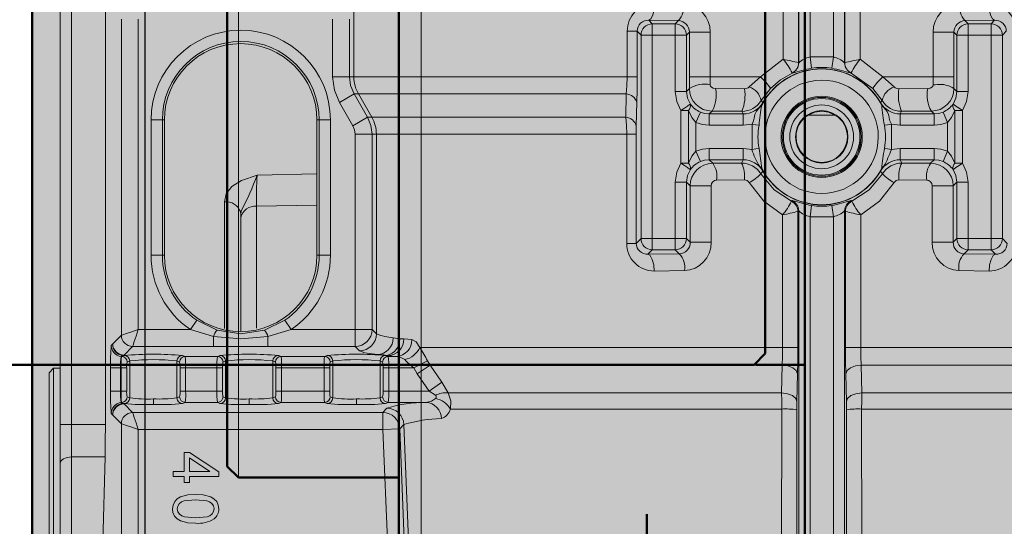
# Model space of a CAD drawing. Units: millimetres. Extents: x 68375 to 97461, y 20535 to 43826.
# Drawn here: x 89894 to 89982, y 40310 to 40355 of the extents above; entities that cross this region are included whole.
import ezdxf

# ---------------------------------------------------------------- set-up
doc = ezdxf.new("R2010")
doc.units = ezdxf.units.MM
doc.header["$LTSCALE"] = 50
doc.linetypes.add('DASHED', pattern=[0.75, 0.5, -0.25])
doc.layers.get('0').update_dxf_attribs({"color": 1})
doc.layers.get('Defpoints').update_dxf_attribs({"color": 4})
doc.layers.add('0_Konstrukce', color=3, linetype='Continuous')
for name, color, linetype, lineweight in [('0_Koty', 153, 'Continuous', 5), ('0_Obrys', 7, 'Continuous', 50), ('0_Srafa', 8, 'Continuous', 5), ('0_Tenka', 9, 'Continuous', 5)]:
    doc.layers.add(name, color=color, linetype=linetype, lineweight=lineweight)
doc.styles.get("Standard").update_dxf_attribs({"font": 'tahoma.ttf'})
doc.dimstyles.new('PU_25', dxfattribs={"dimscale": 25, "dimtxt": 2.5, "dimasz": 2.5, "dimexe": 1.25, "dimexo": 3, "dimtad": 1, "dimtxsty": 'Standard', "dimcen": 2.5, "dimclrd": 256, "dimclre": 256, "dimclrt": 256, "dimadec": 0, "dimazin": 0, "dimtfac": 1, "dimtmove": 0, "dimatfit": 3, "dimfxl": 1, "dimtfill": 1, "dimlwd": -1, "dimlwe": -1, "dimarcsym": 0})

# ---------------------------------------------------------------- blocks, each defined once
blk = doc.blocks.new('*U60')
at = {"layer": '0_Srafa'}
h = blk.add_hatch(color=252, dxfattribs=at)
h.dxf.hatch_style = 1
h.paths.add_polyline_path([(70, 570), (65, 575), (-65, 575), (-70, 570), (-70, 140), (-65, 135), (65, 135), (70, 140)])
h.paths.add_polyline_path([(60, 175), (60, 145), (-60, 145), (-60, 175)], flags=16)
h.paths.add_polyline_path([(38, 204), (38, 266, -0.928571), (52, 266), (52, 204, -0.928571)], flags=16)
h.paths.add_polyline_path([(-52, 204), (-52, 266, -0.928571), (-38, 266), (-38, 204, -0.928571)], flags=16)
h.paths.add_polyline_path([(38, 444), (38, 506, -0.928571), (52, 506), (52, 444, -0.928571)], flags=16)
h.paths.add_polyline_path([(-52, 444), (-52, 506, -0.928571), (-38, 506), (-38, 444, -0.928571)], flags=16)
h.paths.add_polyline_path([(-60, 535), (-60, 565), (60, 565), (60, 535)], flags=16)
h = blk.add_hatch(color=252, dxfattribs=at)
h.dxf.hatch_style = 1
h.paths.add_polyline_path([(-70, 570), (-70, 140), (-65, 135), (65, 135), (70, 140), (70, 570), (65, 575), (-65, 575)], flags=17)
h.paths.add_polyline_path([(70, 140), (65, 135), (70, 135)])
h = blk.add_hatch(color=252, dxfattribs=at)
h.dxf.hatch_style = 1
h.paths.add_polyline_path([(-70, 570), (-70, 140), (-65, 135), (65, 135), (70, 140), (70, 570), (65, 575), (-65, 575)])
h = blk.add_hatch(color=252, dxfattribs=at)
h.dxf.hatch_style = 1
h.paths.add_polyline_path([(-70, 570), (-70, 140), (-65, 135), (65, 135), (70, 140), (70, 570), (65, 575), (-65, 575)])
h = blk.add_hatch(color=252, dxfattribs=at)
h.dxf.hatch_style = 1
h.paths.add_polyline_path([(-70, 570), (-70, 140), (-65, 135), (65, 135), (70, 140), (70, 570), (65, 575), (-65, 575)])
for points in [[(-65, 575), (65, 575), (70, 570), (70, 140), (65, 135), (-65, 135), (-70, 140), (-70, 570)], [(-70, 575), (70, 575), (70, 135), (-70, 135)]]:
    blk.add_lwpolyline(points, close=True)
blk = doc.blocks.new('*U55')
h = blk.add_hatch(color=252)
h.dxf.hatch_style = 1
h.paths.add_polyline_path([(20, 51.2), (-20, 51.2), (-20, 50.2), (20, 50.2)])
h.paths.add_polyline_path([(-20, 51.2), (-29, 51.2), (-30, 50.2), (-20, 50.2)])
h.paths.add_polyline_path([(29, 51.2), (20, 51.2), (20, 50.2), (30, 50.2)])
h.paths.add_polyline_path([(30, 50.2), (20, 50.2), (20, 36), (30, 36)])
h.paths.add_polyline_path([(20, 50.2), (-20, 50.2), (-20, 36), (20, 36)])
h.paths.add_polyline_path([(-20, 50.2), (-30, 50.2), (-30, 36), (-20, 36)])
h.paths.add_polyline_path([(-20, 36), (-30, 36), (-48, 36, 0.414214), (-50, 34), (-20, 34)])
h.paths.add_polyline_path([(20, 36), (-20, 36), (-20, 34), (20, 34)])
h.paths.add_polyline_path([(48, 36), (20, 36), (20, 34), (50, 34, 0.414214)])
h.paths.add_polyline_path([(20, 34), (-20, 34), (-20, 0), (-16.319, 0), (16.319, 0), (20, 0)])
h.paths.add_polyline_path([(50, 34), (20, 34), (20, 0), (72, 0), (72, 14), (52, 14, -0.414214), (50, 16)])
h.paths.add_polyline_path([(-20, 34), (-50, 34), (-50, 16, -0.414214), (-52, 14), (-72, 14), (-72, 0), (-20, 0)])
edge = h.paths.add_edge_path()
edge.add_arc((-85.5, 10), 2, 90, 180)
edge.add_line((-87.5, 10), (-87.5, 0))
edge.add_line((-87.5, 0), (-72, 0))
edge.add_line((-72, 0), (-72, 12))
edge.add_line((-72, 12), (-85.5, 12))
edge = h.paths.add_edge_path()
edge.add_arc((-81.5, 14), 2, 270, 360)
edge.add_line((-79.5, 14), (-72, 14))
edge.add_line((-72, 14), (-72, 12))
edge.add_line((-72, 12), (-81.5, 12))
edge = h.paths.add_edge_path()
edge.add_arc((81.5, 14), 2, 180, 270)
edge.add_line((81.5, 12), (72, 12))
edge.add_line((72, 12), (72, 14))
edge.add_line((72, 14), (79.5, 14))
edge = h.paths.add_edge_path()
edge.add_line((87.5, 0), (87.5, 10))
edge.add_arc((85.5, 10), 2, 0, 90)
edge.add_line((85.5, 12), (72, 12))
edge.add_line((72, 12), (72, 0))
edge.add_line((72, 0), (87.5, 0))
for p, q in [((-29, 51.2), (-30, 50.2)), ((-29, 51.2), (29, 51.2)), ((-30, 50.2), (-30, 36)), ((-48, 36), (48, 36)), ((-47.083, 14), (-33.242, 14)), ((-69.649, 0), (-16.319, 0)), ((-16.319, 0), (16.319, 0))]:
    blk.add_line(p, q)
at = {"color": 8, "linetype": 'DASHED', "ltscale": 0.25}
blk.add_line((-20, 51.2), (-20, 0), dxfattribs=at)
at = {"color": 8, "lineweight": 5}
for p, q in [((30, 50.2), (-30, 50.2)), ((50, 34), (-50, 34))]:
    blk.add_line(p, q, dxfattribs=at)
blk = doc.blocks.new('*U252')
for p, q in [((-120, -19), (-120, 19)), ((-120, -19), (-119, -20)), ((-119, -20), (0, -20))]:
    blk.add_line(p, q)
blk = doc.blocks.new('*D132')
at = {"layer": '0_Koty', "transparency": 16777216}
for p, q in [((90155.356, 40818.956), (90155.356, 39337.799)), ((89765.357, 40069.154), (89765.357, 39337.799)), ((90080.356, 39375.299), (89840.357, 39375.299))]:
    blk.add_line(p, q, dxfattribs=at)
for points in [[(89840.357, 39387.799), (89840.357, 39362.799), (89765.357, 39375.299)], [(90080.356, 39387.799), (90080.356, 39362.799), (90155.356, 39375.299)]]:
    blk.add_solid(points, dxfattribs=at)
at = {"layer": 'Defpoints', "color": 0, "transparency": 16777216}
for p in [(90155.356, 40908.956), (89765.357, 40159.154), (89765.357, 39375.299)]:
    blk.add_point(p, dxfattribs=at)
at = {"layer": '0_Koty', "transparency": 16777216, "insert": (89960.356, 39472.172), "char_height": 75, "attachment_point": 2, "bg_fill": 3, "box_fill_scale": 1.1, "bg_fill_color": 256, "bg_fill_true_color": 13158600, "bg_fill_transparency": 0}
blk.add_mtext('{\\W0.8;390}', dxfattribs=at)

msp = doc.modelspace()

# ---------------------------------------------------------------- linework, layer by layer
at = {"layer": '0_Konstrukce'}
msp.add_lwpolyline([(89905.357, 43759.154), (89905.357, 34659.154), (89765.357, 34659.154), (89765.357, 43759.154), (89802.857, 43759.154), (89819.107, 43691.982), (89851.607, 43826.326), (89867.857, 43759.154)], close=True, dxfattribs=at)

# ---------------------------------------------------------------- block references
at = {"layer": '0_Obrys', "xscale": -1}
for name, p in [('*U60', (89965.357, 40009.154)), ('*U252', (89840.357, 40344.154))]:
    msp.add_blockref(name, p, dxfattribs=at)
at = {"layer": '0_Obrys', "rotation": 90.00000000000006}
msp.add_blockref('*U55', (89963.859, 40344.154), dxfattribs=at)

# ---------------------------------------------------------------- next in the draw order: dimensions: what is measured, and where the dimension line sits
at = {"layer": '0_Koty'}
dim = msp.add_linear_dim(base=(89765.357, 39375.299), p1=(90155.356, 40908.956), p2=(89765.357, 40159.154), angle=180, text='{\\W0.8;<>}', dimstyle='PU_25', override={"dimscale": 30}, dxfattribs=at)
dim.commit()
dim.dimension.update_dxf_attribs({"geometry": '*D132', "text_midpoint": (89960.356, 39433.11)})

# ---------------------------------------------------------------- next in the draw order: linework, layer by layer
at = {"layer": '0_Konstrukce'}
msp.add_lwpolyline([(89905.357, 39959.154), (90045.357, 39959.154), (90045.357, 41409.154), (89905.357, 41409.154)], close=True, dxfattribs=at)
at = {"layer": '0_Tenka'}
for p, q in [((89897.857, 40318.856), (89897.857, 40387.532)), ((89898.857, 40318.856), (89898.857, 40387.532)), ((89901.857, 40384.354), (89901.857, 40318.856)), ((89963.323, 40384.353), (89963.323, 40350.912)), ((89964.322, 40384.433), (89964.322, 40351.437)), ((89966.391, 40384.433), (89966.391, 40351.437)), ((89967.39, 40384.353), (89967.39, 40350.912)), ((89961.948, 40351.223), (89961.948, 40358.994)), ((89963.314, 40358.994), (89963.314, 40350.918)), ((89967.399, 40350.918), (89967.399, 40358.994)), ((89968.765, 40358.994), (89968.765, 40351.223)), ((89923.882, 40358.231), (89923.882, 40349.658)), ((89903.273, 40326.781), (89903.273, 40354.782)), ((89904.772, 40354.782), (89904.772, 40327.28)), ((89921.999, 40349.658), (89921.999, 40354.782)), ((89923.498, 40354.782), (89923.498, 40349.658)), ((89950.028, 40354.682), (89950.34, 40354.37)), ((89952.653, 40354.65), (89950.028, 40354.682)), ((89952.653, 40354.65), (89952.373, 40354.37)), ((89980.685, 40354.682), (89978.06, 40354.65)), ((89978.06, 40354.65), (89978.34, 40354.37)), ((89980.685, 40354.682), (89980.373, 40354.37)), ((89948.122, 40349.658), (89948.122, 40353.719)), ((89948.992, 40353.719), (89948.122, 40353.719)), ((89948.992, 40353.719), (89949.34, 40353.371)), ((89948.992, 40353.719), (89948.992, 40349.658)), ((89950.34, 40354.37), (89950.34, 40353.371)), ((89950.34, 40354.37), (89952.373, 40354.37)), ((89952.373, 40354.37), (89952.373, 40353.371)), ((89953.629, 40353.627), (89953.373, 40353.371)), ((89953.629, 40349.658), (89953.629, 40353.627)), ((89953.629, 40353.627), (89955.473, 40353.627)), ((89955.473, 40353.627), (89955.473, 40349.658)), ((89975.24, 40349.658), (89975.24, 40353.627)), ((89977.084, 40353.627), (89975.24, 40353.627)), ((89977.084, 40353.627), (89977.34, 40353.371)), ((89977.084, 40353.627), (89977.084, 40349.658)), ((89978.34, 40354.37), (89978.34, 40353.371)), ((89978.34, 40354.37), (89980.373, 40354.37)), ((89980.373, 40354.37), (89980.373, 40353.371)), ((89981.721, 40353.719), (89981.373, 40353.371)), ((89949.34, 40353.371), (89950.34, 40353.371)), ((89949.34, 40335.337), (89949.34, 40353.371)), ((89950.34, 40353.371), (89952.373, 40353.371)), ((89950.34, 40335.337), (89950.34, 40353.371)), ((89952.373, 40353.371), (89952.373, 40348.369)), ((89953.373, 40353.371), (89952.373, 40353.371)), ((89953.373, 40353.371), (89953.373, 40348.369)), ((89977.34, 40348.369), (89977.34, 40353.371)), ((89977.34, 40353.371), (89978.34, 40353.371)), ((89978.34, 40348.369), (89978.34, 40353.371)), ((89978.34, 40353.371), (89980.373, 40353.371)), ((89980.373, 40353.371), (89980.373, 40335.337)), ((89981.373, 40353.371), (89980.373, 40353.371)), ((89981.373, 40353.371), (89981.373, 40335.337)), ((89959.927, 40349.658), (89961.948, 40351.223)), ((89963.314, 40350.918), (89963.315, 40350.917)), ((89963.315, 40350.917), (89963.323, 40350.912)), ((89964.467, 40350.448), (89964.322, 40351.437)), ((89964.322, 40351.437), (89966.391, 40351.437)), ((89966.246, 40350.448), (89966.391, 40351.437)), ((89967.39, 40350.912), (89967.398, 40350.917)), ((89967.398, 40350.917), (89967.399, 40350.918)), ((89968.765, 40351.223), (89970.787, 40349.658)), ((89923.498, 40349.658), (89921.999, 40349.658)), ((89923.498, 40349.658), (89923.882, 40349.658)), ((89923.882, 40349.658), (89948.122, 40349.658)), ((89948.992, 40349.658), (89948.122, 40349.658)), ((89953.633, 40348.629), (89953.629, 40349.658)), ((89955.473, 40349.658), (89953.629, 40349.658)), ((89955.473, 40349.658), (89955.469, 40348.971)), ((89955.473, 40349.658), (89959.927, 40349.658)), ((89958.942, 40348.78), (89959.927, 40349.658)), ((89962.737, 40350.015), (89962.736, 40350.01)), ((89962.743, 40350.005), (89962.736, 40350.01)), ((89967.977, 40350.01), (89967.97, 40350.005)), ((89967.977, 40350.01), (89967.976, 40350.015)), ((89969.898, 40348.636), (89967.977, 40350.01)), ((89970.787, 40349.658), (89971.772, 40348.78)), ((89970.787, 40349.658), (89975.24, 40349.658)), ((89977.084, 40349.658), (89975.24, 40349.658)), ((89975.245, 40348.971), (89975.24, 40349.658)), ((89977.084, 40349.658), (89977.08, 40348.629)), ((89952.373, 40348.369), (89953.373, 40348.369)), ((89953.373, 40348.369), (89953.633, 40348.629)), ((89955.952, 40348.631), (89958.512, 40348.619)), ((89960.815, 40348.636), (89959.997, 40347.577)), ((89970.716, 40347.577), (89969.898, 40348.636)), ((89972.201, 40348.619), (89974.761, 40348.631)), ((89977.08, 40348.629), (89977.34, 40348.369)), ((89977.34, 40348.369), (89978.34, 40348.369)), ((89923.9, 40348.158), (89922.602, 40347.408)), ((89923.799, 40345.336), (89922.602, 40347.408)), ((89923.9, 40348.158), (89924.284, 40348.158)), ((89923.9, 40348.158), (89925.097, 40346.086)), ((89924.284, 40348.158), (89948.023, 40348.158)), ((89925.479, 40346.086), (89924.284, 40348.158)), ((89947.994, 40346.086), (89948.023, 40348.158)), ((89948.968, 40347.413), (89948.921, 40345.341)), ((89959.997, 40347.577), (89960.138, 40347.383)), ((89970.575, 40347.383), (89970.716, 40347.577)), ((89952.882, 40342.011), (89952.882, 40346.698)), ((89952.882, 40346.698), (89953.544, 40346.698)), ((89953.544, 40342.011), (89953.544, 40346.698)), ((89954.205, 40345.632), (89954.599, 40346.55)), ((89955.633, 40346.632), (89955.389, 40346.388)), ((89958.281, 40346.614), (89955.633, 40346.632)), ((89958.281, 40346.614), (89958.41, 40346.388)), ((89960.037, 40347.167), (89959.834, 40346.943)), ((89960.138, 40347.383), (89960.143, 40347.38)), ((89960.149, 40347.377), (89960.143, 40347.38)), ((89970.57, 40347.38), (89970.564, 40347.377)), ((89970.57, 40347.38), (89970.575, 40347.383)), ((89970.878, 40346.944), (89970.676, 40347.167)), ((89972.304, 40346.388), (89972.432, 40346.614)), ((89975.08, 40346.632), (89972.432, 40346.614)), ((89975.324, 40346.388), (89975.08, 40346.632)), ((89976.508, 40345.632), (89976.114, 40346.55)), ((89977.169, 40346.698), (89977.169, 40342.011)), ((89977.831, 40346.698), (89977.169, 40346.698)), ((89977.831, 40346.698), (89977.831, 40342.011)), ((89905.908, 40333.854), (89905.908, 40345.854)), ((89905.908, 40345.854), (89906.906, 40345.854)), ((89906.906, 40345.854), (89906.906, 40333.854)), ((89907.083, 40345.854), (89906.906, 40345.854)), ((89907.083, 40345.854), (89907.083, 40333.854)), ((89920.807, 40345.854), (89920.605, 40345.854)), ((89920.605, 40333.854), (89920.605, 40345.854)), ((89920.807, 40345.854), (89921.806, 40345.854)), ((89920.807, 40333.854), (89920.807, 40345.854)), ((89921.806, 40345.854), (89921.806, 40333.854)), ((89925.097, 40346.086), (89923.799, 40345.336)), ((89925.097, 40346.086), (89925.479, 40346.086)), ((89925.479, 40346.086), (89947.994, 40346.086)), ((89955.389, 40346.388), (89955.389, 40345.388)), ((89955.389, 40346.388), (89958.41, 40346.388)), ((89958.41, 40346.388), (89958.41, 40345.388)), ((89966.557, 40346.287), (89964.157, 40346.287)), ((89972.304, 40345.388), (89972.304, 40346.388)), ((89972.304, 40346.388), (89975.324, 40346.388)), ((89975.324, 40346.388), (89975.324, 40345.388)), ((89954.205, 40345.632), (89954.205, 40343.076)), ((89955.389, 40345.388), (89958.41, 40345.388)), ((89958.41, 40345.388), (89959.179, 40345.489)), ((89959.179, 40343.219), (89959.179, 40345.489)), ((89971.534, 40345.489), (89971.534, 40343.219)), ((89971.534, 40345.489), (89972.304, 40345.388)), ((89975.324, 40345.388), (89972.304, 40345.388)), ((89976.508, 40343.076), (89976.508, 40345.632)), ((89925.499, 40344.586), (89924, 40344.586)), ((89924, 40327.28), (89924, 40344.586)), ((89925.881, 40344.586), (89925.499, 40344.586)), ((89925.499, 40344.586), (89925.499, 40327.28)), ((89925.881, 40326.899), (89925.881, 40344.586)), ((89948.076, 40344.586), (89925.881, 40344.586)), ((89948.076, 40334.91), (89948.076, 40344.586)), ((89948.076, 40344.586), (89948.913, 40344.586)), ((89948.913, 40344.586), (89948.913, 40334.91)), ((89954.205, 40343.076), (89954.599, 40342.158)), ((89958.41, 40343.32), (89955.389, 40343.32)), ((89955.389, 40342.32), (89955.389, 40343.32)), ((89959.179, 40343.219), (89958.41, 40343.32)), ((89958.41, 40342.32), (89958.41, 40343.32)), ((89972.304, 40343.32), (89971.534, 40343.219)), ((89975.324, 40343.32), (89972.304, 40343.32)), ((89972.304, 40342.32), (89972.304, 40343.32)), ((89975.324, 40342.32), (89975.324, 40343.32)), ((89976.508, 40343.076), (89976.114, 40342.158)), ((89958.41, 40342.32), (89955.389, 40342.32)), ((89955.389, 40342.32), (89955.695, 40342.015)), ((89958.246, 40342.033), (89958.41, 40342.32)), ((89975.324, 40342.32), (89972.304, 40342.32)), ((89972.467, 40342.033), (89972.304, 40342.32)), ((89975.018, 40342.015), (89975.324, 40342.32)), ((89953.544, 40342.011), (89952.882, 40342.011)), ((89955.695, 40342.015), (89958.246, 40342.033)), ((89959.835, 40341.764), (89960.037, 40341.541)), ((89959.956, 40341.075), (89960.138, 40341.325)), ((89960.138, 40341.325), (89960.143, 40341.328)), ((89960.149, 40341.331), (89960.143, 40341.328)), ((89970.564, 40341.331), (89970.57, 40341.328)), ((89970.575, 40341.325), (89970.57, 40341.328)), ((89970.757, 40341.075), (89970.575, 40341.325)), ((89972.467, 40342.033), (89975.018, 40342.015)), ((89977.831, 40342.011), (89977.169, 40342.011)), ((89915.304, 40340.967), (89920.605, 40341.063)), ((89958.505, 40340.544), (89956.046, 40340.526)), ((89974.667, 40340.526), (89972.208, 40340.544)), ((89952.373, 40340.339), (89952.373, 40335.337)), ((89953.373, 40340.339), (89952.373, 40340.339)), ((89953.373, 40340.339), (89953.373, 40335.337)), ((89953.7, 40340.012), (89953.373, 40340.339)), ((89953.7, 40335.01), (89953.7, 40340.012)), ((89953.7, 40340.012), (89955.559, 40340.012)), ((89955.559, 40340.012), (89955.559, 40335.01)), ((89977.013, 40340.012), (89975.154, 40340.012)), ((89975.154, 40335.01), (89975.154, 40340.012)), ((89977.34, 40340.339), (89977.013, 40340.012)), ((89977.013, 40340.012), (89977.013, 40335.01)), ((89977.34, 40340.339), (89978.34, 40340.339)), ((89977.34, 40335.337), (89977.34, 40340.339)), ((89978.34, 40335.337), (89978.34, 40340.339)), ((89962.671, 40338.651), (89962.743, 40338.703)), ((89967.97, 40338.703), (89968.042, 40338.651)), ((89912.409, 40327.367), (89912.409, 40338.601)), ((89920.605, 40338.299), (89915.264, 40338.2)), ((89915.264, 40338.2), (89915.264, 40327.414)), ((89962.671, 40338.651), (89962.673, 40338.646)), ((89964.322, 40337.271), (89964.467, 40338.26)), ((89966.391, 40337.271), (89966.246, 40338.26)), ((89968.04, 40338.646), (89968.042, 40338.651)), ((89913.857, 40337.541), (89913.819, 40337.677)), ((89913.893, 40337.784), (89913.857, 40337.541)), ((89913.857, 40337.186), (89913.857, 40337.541)), ((89913.857, 40327.095), (89913.857, 40337.541)), ((89913.857, 40327.095), (89913.857, 40337.186)), ((89961.886, 40325.697), (89961.886, 40337.443)), ((89963.245, 40337.747), (89963.244, 40337.746)), ((89963.244, 40337.746), (89963.244, 40325.697)), ((89963.323, 40337.796), (89963.245, 40337.747)), ((89963.323, 40171.912), (89963.323, 40337.796)), ((89966.391, 40337.271), (89964.322, 40337.271)), ((89964.322, 40172.437), (89964.322, 40337.271)), ((89966.391, 40337.271), (89966.391, 40172.437)), ((89967.39, 40337.796), (89967.39, 40171.912)), ((89967.468, 40337.747), (89967.39, 40337.796)), ((89967.469, 40337.746), (89967.468, 40337.747)), ((89967.469, 40325.697), (89967.469, 40337.746)), ((89968.827, 40337.443), (89968.827, 40325.697)), ((89948.913, 40334.91), (89949.34, 40335.337)), ((89949.34, 40335.337), (89950.34, 40335.337)), ((89952.373, 40335.337), (89950.34, 40335.337)), ((89950.34, 40334.338), (89950.34, 40335.337)), ((89953.373, 40335.337), (89952.373, 40335.337)), ((89952.373, 40334.338), (89952.373, 40335.337)), ((89953.7, 40335.01), (89953.373, 40335.337)), ((89977.013, 40335.01), (89977.34, 40335.337)), ((89977.34, 40335.337), (89978.34, 40335.337)), ((89980.373, 40335.337), (89978.34, 40335.337)), ((89978.34, 40334.338), (89978.34, 40335.337)), ((89980.373, 40334.338), (89980.373, 40335.337)), ((89981.373, 40335.337), (89980.373, 40335.337)), ((89981.8, 40334.91), (89981.373, 40335.337)), ((89948.913, 40334.91), (89948.076, 40334.91)), ((89949.952, 40333.95), (89950.34, 40334.338)), ((89952.373, 40334.338), (89950.34, 40334.338)), ((89952.726, 40333.985), (89952.373, 40334.338)), ((89953.7, 40335.01), (89955.559, 40335.01)), ((89977.013, 40335.01), (89975.154, 40335.01)), ((89977.987, 40333.985), (89978.34, 40334.338)), ((89980.373, 40334.338), (89978.34, 40334.338)), ((89980.761, 40333.95), (89980.373, 40334.338)), ((89906.906, 40333.854), (89905.908, 40333.854)), ((89906.906, 40333.854), (89907.083, 40333.854)), ((89920.605, 40333.854), (89920.807, 40333.854)), ((89920.807, 40333.854), (89921.806, 40333.854)), ((89949.952, 40333.95), (89952.726, 40333.985)), ((89977.987, 40333.985), (89980.761, 40333.95)), ((89953.185, 40332.496), (89950.512, 40332.461)), ((89980.201, 40332.461), (89977.528, 40332.496)), ((89909.388, 40327.28), (89909.949, 40328.106)), ((89911.753, 40327.218), (89909.949, 40328.106)), ((89917.764, 40328.106), (89915.96, 40327.218)), ((89918.326, 40327.28), (89917.764, 40328.106)), ((89902.507, 40326.015), (89903.273, 40326.781)), ((89904.772, 40327.28), (89909.388, 40327.28)), ((89909.388, 40327.28), (89911.451, 40326.672)), ((89911.451, 40326.672), (89911.451, 40325.781)), ((89916.262, 40326.672), (89918.326, 40327.28)), ((89916.262, 40325.781), (89916.262, 40326.672)), ((89918.326, 40327.28), (89924, 40327.28)), ((89925.499, 40327.28), (89924, 40327.28)), ((89924, 40327.28), (89924, 40325.781)), ((89925.499, 40327.28), (89925.881, 40326.899)), ((89927.377, 40326.555), (89927.957, 40326.463)), ((89927.957, 40326.463), (89928.315, 40326.451)), ((89902.379, 40325.877), (89902.481, 40325.984)), ((89902.481, 40325.984), (89902.507, 40326.015)), ((89904.272, 40325.781), (89903.506, 40325.016)), ((89911.451, 40325.781), (89904.272, 40325.781)), ((89916.262, 40325.781), (89911.451, 40325.781)), ((89924, 40325.781), (89916.262, 40325.781)), ((89924.382, 40325.4), (89924, 40325.781)), ((89928.315, 40326.451), (89929.024, 40326.387)), ((89929.739, 40325.697), (89961.886, 40325.697)), ((89963.244, 40325.697), (89961.886, 40325.697)), ((89968.827, 40325.697), (89967.469, 40325.697)), ((89968.827, 40325.697), (90000.974, 40325.697)), ((89903.239, 40324.888), (89903.382, 40324.989)), ((89903.239, 40324.888), (89903.282, 40324.888)), ((89903.282, 40324.888), (89903.515, 40324.991)), ((89903.506, 40325.016), (89903.382, 40324.989)), ((89908.699, 40324.991), (89908.931, 40324.888)), ((89908.931, 40324.888), (89911.782, 40324.888)), ((89911.782, 40324.888), (89912.015, 40324.991)), ((89917.199, 40324.991), (89917.431, 40324.888)), ((89917.431, 40324.888), (89921.282, 40324.888)), ((89921.282, 40324.888), (89921.515, 40324.991)), ((89926.699, 40324.991), (89926.931, 40324.888)), ((89926.909, 40324.952), (89926.809, 40324.99)), ((89927.645, 40324.888), (89926.909, 40324.952)), ((89926.931, 40324.888), (89927.645, 40324.888)), ((89897.257, 40323.854), (89896.857, 40323.454)), ((89897.857, 40323.854), (89897.257, 40323.854)), ((89897.257, 40268.854), (89897.257, 40323.854)), ((89897.857, 40324.431), (89897.853, 40324.434)), ((89902.312, 40321.82), (89902.312, 40323.888)), ((89903.206, 40323.888), (89902.312, 40323.888)), ((89903.206, 40323.888), (89903.206, 40321.82)), ((89903.206, 40323.888), (89903.244, 40323.888)), ((89903.244, 40323.888), (89903.244, 40321.82)), ((89903.244, 40323.888), (89903.743, 40323.888)), ((89903.743, 40321.82), (89903.743, 40323.888)), ((89903.78, 40324.388), (89904.013, 40324.492)), ((89904.013, 40321.216), (89904.013, 40324.492)), ((89908.2, 40324.492), (89908.2, 40321.216)), ((89908.2, 40324.492), (89908.433, 40324.388)), ((89908.471, 40321.82), (89908.471, 40323.888)), ((89908.471, 40323.888), (89908.969, 40323.888)), ((89908.969, 40321.82), (89908.969, 40323.888)), ((89908.969, 40323.888), (89911.744, 40323.888)), ((89911.744, 40323.888), (89911.744, 40321.82)), ((89911.744, 40323.888), (89912.243, 40323.888)), ((89912.243, 40323.888), (89912.243, 40321.82)), ((89912.28, 40324.388), (89912.513, 40324.492)), ((89912.513, 40321.216), (89912.513, 40324.492)), ((89916.7, 40324.492), (89916.7, 40321.216)), ((89916.7, 40324.492), (89916.933, 40324.388)), ((89916.971, 40321.82), (89916.971, 40323.888)), ((89916.971, 40323.888), (89917.469, 40323.888)), ((89917.469, 40321.82), (89917.469, 40323.888)), ((89917.469, 40323.888), (89921.244, 40323.888)), ((89921.244, 40323.888), (89921.244, 40321.82)), ((89921.244, 40323.888), (89921.743, 40323.888)), ((89921.743, 40323.888), (89921.743, 40321.82)), ((89921.78, 40324.388), (89922.013, 40324.492)), ((89922.013, 40321.216), (89922.013, 40324.492)), ((89926.2, 40324.492), (89926.2, 40321.216)), ((89926.2, 40324.492), (89926.433, 40324.388)), ((89926.471, 40321.82), (89926.471, 40323.888)), ((89926.471, 40323.888), (89926.969, 40323.888)), ((89926.969, 40321.82), (89926.969, 40323.888)), ((89926.969, 40323.888), (89929.193, 40323.888)), ((89930.416, 40324.491), (89929.193, 40323.888)), ((89929.193, 40323.888), (89929.507, 40323.353)), ((89930.645, 40324.135), (89929.507, 40323.353)), ((89930.416, 40324.491), (89930.645, 40324.135)), ((89930.645, 40324.135), (89961.846, 40324.135)), ((89930.645, 40324.135), (89931.694, 40322.601)), ((89961.8, 40321.675), (89961.846, 40324.135)), ((89968.867, 40324.135), (89968.914, 40321.675)), ((90000.068, 40324.135), (89968.867, 40324.135)), ((89896.857, 40214.254), (89896.857, 40323.454)), ((89929.507, 40323.353), (89930.563, 40321.82)), ((89963.221, 40323.359), (89963.168, 40320.899)), ((89967.545, 40320.899), (89967.492, 40323.359)), ((89930.563, 40321.82), (89931.694, 40322.601)), ((89931.694, 40322.601), (89932.237, 40321.675)), ((89903.206, 40321.82), (89902.312, 40321.82)), ((89903.244, 40321.82), (89903.206, 40321.82)), ((89903.244, 40321.82), (89903.743, 40321.82)), ((89904.013, 40321.216), (89903.78, 40321.32)), ((89908.433, 40321.32), (89908.2, 40321.216)), ((89908.969, 40321.82), (89908.471, 40321.82)), ((89911.744, 40321.82), (89908.969, 40321.82)), ((89912.243, 40321.82), (89911.744, 40321.82)), ((89912.513, 40321.216), (89912.28, 40321.32)), ((89916.933, 40321.32), (89916.7, 40321.216)), ((89917.469, 40321.82), (89916.971, 40321.82)), ((89921.244, 40321.82), (89917.469, 40321.82)), ((89921.743, 40321.82), (89921.244, 40321.82)), ((89922.013, 40321.216), (89921.78, 40321.32)), ((89926.433, 40321.32), (89926.2, 40321.216)), ((89926.969, 40321.82), (89926.471, 40321.82)), ((89930.563, 40321.82), (89926.969, 40321.82)), ((89931.108, 40321.449), (89930.563, 40321.82)), ((89932.237, 40321.675), (89961.8, 40321.675)), ((89968.914, 40321.675), (89998.476, 40321.675)), ((89903.239, 40320.82), (89903.282, 40320.82)), ((89903.382, 40320.719), (89903.239, 40320.82)), ((89903.515, 40320.717), (89903.282, 40320.82)), ((89903.382, 40320.719), (89903.506, 40320.692)), ((89903.506, 40320.692), (89904.272, 40319.927)), ((89906.107, 40320.633), (89906.107, 40321.133)), ((89908.931, 40320.82), (89908.699, 40320.717)), ((89911.782, 40320.82), (89908.931, 40320.82)), ((89912.015, 40320.717), (89911.782, 40320.82)), ((89914.607, 40320.633), (89914.607, 40321.133)), ((89917.431, 40320.82), (89917.199, 40320.717)), ((89921.282, 40320.82), (89917.431, 40320.82)), ((89921.515, 40320.717), (89921.282, 40320.82)), ((89924.107, 40321.133), (89924.107, 40320.633)), ((89926.931, 40320.82), (89926.699, 40320.717)), ((89930.282, 40320.82), (89926.931, 40320.82)), ((89902.481, 40319.724), (89902.379, 40319.831)), ((89902.507, 40319.693), (89902.481, 40319.724)), ((89903.273, 40318.927), (89902.507, 40319.693)), ((89904.272, 40319.927), (89926.45, 40319.927)), ((89926.45, 40319.927), (89926.813, 40320.306)), ((89926.45, 40319.927), (89926.45, 40318.428)), ((89961.814, 40320.237), (89932.451, 40320.237)), ((89961.75, 40269.036), (89961.814, 40320.237)), ((89963.086, 40268.974), (89963.161, 40320.175)), ((89967.553, 40320.175), (89967.627, 40268.974)), ((89968.9, 40320.237), (89968.963, 40269.036)), ((89998.262, 40320.237), (89968.9, 40320.237)), ((89897.857, 40315.414), (89897.857, 40318.856)), ((89897.857, 40318.856), (89898.857, 40318.856)), ((89898.857, 40315.988), (89898.857, 40318.856)), ((89898.857, 40318.856), (89901.857, 40318.856)), ((89903.273, 40286.55), (89903.273, 40318.927)), ((89928.311, 40318.868), (89927.948, 40318.49)), ((89928.311, 40318.868), (89930.367, 40269.036)), ((89926.45, 40318.428), (89904.772, 40318.428)), ((89904.772, 40318.428), (89904.772, 40286.55)), ((89926.45, 40318.428), (89927.948, 40318.49)), ((89927.767, 40286.55), (89926.45, 40318.428)), ((89927.948, 40318.49), (89929.265, 40286.612)), ((89898.857, 40308.437), (89898.857, 40315.988)), ((89901.825, 40315.988), (89898.857, 40315.988)), ((89901.825, 40315.988), (89901.64, 40308.437)), ((89908.844, 40314.713), (89908.844, 40316.376)), ((89908.844, 40316.376), (89909.311, 40316.376)), ((89909.311, 40316.376), (89911.909, 40314.674)), ((89897.857, 40307.863), (89897.857, 40315.414)), ((89911.119, 40314.713), (89909.311, 40315.898)), ((89909.311, 40315.898), (89909.311, 40314.713)), ((89907.857, 40314.246), (89907.857, 40314.713)), ((89907.857, 40314.713), (89908.844, 40314.713)), ((89908.844, 40314.246), (89907.857, 40314.246)), ((89908.844, 40313.726), (89908.844, 40314.246)), ((89909.311, 40314.713), (89911.119, 40314.713)), ((89911.909, 40314.246), (89909.311, 40314.246)), ((89909.311, 40314.246), (89909.311, 40313.726)), ((89911.909, 40314.674), (89911.909, 40314.246)), ((89909.311, 40313.726), (89908.844, 40313.726))]:
    msp.add_line(p, q, dxfattribs=at)
at = {"layer": '0_Tenka', "flags": 128}
for points in [[(89950.028, 40354.682), (89950.22, 40354.8), (89950.398, 40355.135), (89950.517, 40355.632), (89950.559, 40356.171)], [(89980.685, 40354.682), (89980.493, 40354.8), (89980.315, 40355.135), (89980.196, 40355.632), (89980.154, 40356.171)], [(89922.602, 40347.408), (89922.152, 40348.493), (89921.999, 40349.658)], [(89923.498, 40349.658), (89923.598, 40348.89), (89923.9, 40348.158)], [(89948.023, 40348.158), (89948.097, 40348.884), (89948.122, 40349.658)], [(89948.992, 40349.658), (89948.986, 40348.51), (89948.968, 40347.413)], [(89962.736, 40350.01), (89961.709, 40349.414), (89960.815, 40348.636)], [(89952.373, 40348.369), (89952.503, 40347.495), (89952.882, 40346.698)], [(89953.712, 40347.254), (89953.463, 40347.774), (89953.373, 40348.369)], [(89955.469, 40348.971), (89955.475, 40348.913), (89955.496, 40348.857), (89955.532, 40348.801), (89955.583, 40348.75), (89955.734, 40348.667), (89955.952, 40348.631)], [(89974.761, 40348.631), (89974.98, 40348.667), (89975.13, 40348.75), (89975.181, 40348.8), (89975.217, 40348.856), (89975.238, 40348.913), (89975.245, 40348.971)], [(89975.591, 40348.978), (89975.412, 40348.976), (89975.245, 40348.971)], [(89977.34, 40348.369), (89977.25, 40347.774), (89977.002, 40347.254)], [(89978.34, 40348.369), (89978.21, 40347.495), (89977.831, 40346.698)], [(89952.882, 40346.698), (89953.18, 40346.897), (89953.455, 40347.082), (89953.643, 40347.208), (89953.712, 40347.254)], [(89953.544, 40346.698), (89953.846, 40346.06), (89954.205, 40345.632)], [(89955.389, 40346.388), (89954.977, 40346.43), (89954.599, 40346.55)], [(89959.179, 40345.489), (89959.3, 40345.77), (89959.359, 40346.004), (89959.422, 40346.322), (89959.581, 40346.641), (89959.834, 40346.943)], [(89959.834, 40346.943), (89960.042, 40347.217), (89960.143, 40347.38)], [(89965.357, 40346.63), (89964.743, 40346.546), (89964.157, 40346.287)], [(89966.557, 40346.287), (89965.971, 40346.546), (89965.357, 40346.63)], [(89970.57, 40347.38), (89970.697, 40347.18), (89970.878, 40346.944)], [(89970.878, 40346.944), (89971.166, 40346.594), (89971.291, 40346.326), (89971.321, 40346.189), (89971.331, 40346.129), (89971.352, 40346.013), (89971.409, 40345.782), (89971.534, 40345.489)], [(89976.114, 40346.55), (89975.736, 40346.43), (89975.324, 40346.388)], [(89976.508, 40345.632), (89976.867, 40346.06), (89977.169, 40346.698)], [(89977.002, 40347.254), (89977.07, 40347.208), (89977.258, 40347.082), (89977.534, 40346.897), (89977.831, 40346.698)], [(89925.097, 40346.086), (89925.399, 40345.354), (89925.499, 40344.586)], [(89947.994, 40346.086), (89948.056, 40345.351), (89948.076, 40344.586)], [(89924, 40344.586), (89923.949, 40344.974), (89923.799, 40345.336)], [(89948.921, 40345.341), (89948.915, 40344.977), (89948.913, 40344.586)], [(89954.205, 40345.632), (89954.785, 40345.449), (89955.389, 40345.388)], [(89959.8, 40345.374), (89959.509, 40345.428), (89959.179, 40345.489)], [(89971.534, 40345.489), (89971.205, 40345.428), (89970.913, 40345.374)], [(89976.508, 40345.632), (89975.929, 40345.449), (89975.324, 40345.388)], [(89954.205, 40343.076), (89953.846, 40342.648), (89953.544, 40342.011)], [(89955.389, 40343.32), (89954.785, 40343.259), (89954.205, 40343.076)], [(89959.179, 40343.219), (89959.509, 40343.28), (89959.8, 40343.334)], [(89970.913, 40343.334), (89971.205, 40343.28), (89971.534, 40343.219)], [(89976.508, 40343.076), (89975.929, 40343.259), (89975.324, 40343.32)], [(89977.169, 40342.011), (89976.867, 40342.648), (89976.508, 40343.076)], [(89954.599, 40342.158), (89954.977, 40342.278), (89955.389, 40342.32)], [(89975.324, 40342.32), (89975.736, 40342.278), (89976.114, 40342.158)], [(89952.882, 40342.011), (89952.503, 40341.213), (89952.373, 40340.339)], [(89953.712, 40341.454), (89953.643, 40341.5), (89953.455, 40341.626), (89953.18, 40341.811), (89952.882, 40342.011)], [(89953.373, 40340.339), (89953.463, 40340.934), (89953.712, 40341.454)], [(89960.143, 40341.328), (89960.017, 40341.528), (89959.835, 40341.764)], [(89970.879, 40341.765), (89970.672, 40341.491), (89970.57, 40341.328)], [(89970.676, 40341.541), (89970.763, 40341.664), (89970.879, 40341.765)], [(89977.831, 40342.011), (89977.534, 40341.811), (89977.258, 40341.626), (89977.07, 40341.5), (89977.002, 40341.454)], [(89977.002, 40341.454), (89977.25, 40340.934), (89977.34, 40340.339)], [(89978.34, 40340.339), (89978.21, 40341.213), (89977.831, 40342.011)], [(89912.409, 40338.601), (89912.574, 40339.304), (89913.069, 40339.95), (89913.914, 40340.498), (89915.304, 40340.967)], [(89959.956, 40341.075), (89961.135, 40339.664), (89962.671, 40338.651)], [(89968.042, 40338.651), (89969.579, 40339.664), (89970.757, 40341.075)], [(89961.886, 40337.443), (89960.226, 40338.654), (89958.926, 40340.302)], [(89971.787, 40340.302), (89970.487, 40338.654), (89968.827, 40337.443)], [(89913.834, 40337.722), (89913.858, 40337.754), (89913.888, 40337.792)], [(89949.952, 40333.95), (89950.155, 40333.832), (89950.342, 40333.497), (89950.468, 40333), (89950.512, 40332.461)], [(89980.761, 40333.95), (89980.559, 40333.832), (89980.371, 40333.497), (89980.246, 40333), (89980.201, 40332.461)], [(89904.772, 40327.28), (89904.195, 40327.088), (89903.713, 40326.928), (89903.391, 40326.821), (89903.273, 40326.781)], [(89904.772, 40327.28), (89904.58, 40326.704), (89904.419, 40326.222), (89904.312, 40325.899), (89904.272, 40325.781)], [(89911.451, 40326.672), (89913.854, 40326.445), (89916.262, 40326.672)], [(89915.96, 40327.218), (89913.854, 40326.885), (89911.753, 40327.218)], [(89929.024, 40326.387), (89929.397, 40326.195), (89929.739, 40325.697)], [(89961.846, 40324.135), (89961.876, 40324.889), (89961.886, 40325.697)], [(89963.244, 40325.697), (89963.238, 40324.475), (89963.221, 40323.359)], [(89967.492, 40323.359), (89967.475, 40324.475), (89967.469, 40325.697)], [(89968.827, 40325.697), (89968.837, 40324.889), (89968.867, 40324.135)], [(89925.935, 40325.056), (89924.859, 40325.226), (89924.382, 40325.4)], [(89926.809, 40324.99), (89926.543, 40325.025), (89925.935, 40325.056)], [(89963.221, 40323.359), (89963.105, 40323.638), (89962.81, 40323.88), (89962.37, 40324.053), (89961.846, 40324.135)], [(89968.867, 40324.135), (89968.343, 40324.053), (89967.903, 40323.88), (89967.608, 40323.638), (89967.492, 40323.359)], [(89932.237, 40321.675), (89932.465, 40320.953), (89932.451, 40320.237)], [(89961.8, 40321.675), (89962.321, 40321.593), (89962.759, 40321.42), (89963.053, 40321.178), (89963.168, 40320.899)], [(89961.8, 40321.675), (89961.81, 40320.972), (89961.814, 40320.237)], [(89967.545, 40320.899), (89967.66, 40321.178), (89967.954, 40321.42), (89968.392, 40321.593), (89968.914, 40321.675)], [(89968.9, 40320.237), (89968.904, 40320.972), (89968.914, 40321.675)], [(89930.282, 40320.82), (89930.768, 40320.928), (89931.122, 40321.162)], [(89963.168, 40320.899), (89963.163, 40320.55), (89963.161, 40320.175)], [(89967.553, 40320.175), (89967.55, 40320.551), (89967.545, 40320.899)], [(89904.272, 40319.927), (89904.312, 40319.809), (89904.419, 40319.486), (89904.58, 40319.005), (89904.772, 40318.428)], [(89901.857, 40318.856), (89901.849, 40317.352), (89901.825, 40315.988)], [(89903.273, 40318.927), (89903.391, 40318.887), (89903.713, 40318.781), (89904.195, 40318.62), (89904.772, 40318.428)], [(89897.857, 40315.414), (89897.876, 40315.526), (89897.933, 40315.634), (89898.025, 40315.733), (89898.149, 40315.82), (89898.301, 40315.891), (89898.474, 40315.944), (89898.662, 40315.977), (89898.857, 40315.988)], [(89907.805, 40311.392), (89907.851, 40311.727), (89907.999, 40312.032), (89908.231, 40312.279), (89908.521, 40312.455), (89909.177, 40312.622), (89909.855, 40312.662)], [(89909.855, 40312.662), (89910.534, 40312.618), (89911.19, 40312.442), (89911.499, 40312.262), (89911.722, 40312.03), (89911.865, 40311.723), (89911.909, 40311.386)], [(89908.22, 40311.377), (89908.266, 40311.627), (89908.405, 40311.84), (89908.605, 40311.997), (89908.842, 40312.091), (89909.857, 40312.194)], [(89909.857, 40312.194), (89910.858, 40312.095), (89911.093, 40312.005), (89911.296, 40311.857), (89911.442, 40311.653), (89911.493, 40311.407)], [(89909.855, 40310.116), (89909.177, 40310.16), (89908.521, 40310.336), (89908.214, 40310.516), (89907.99, 40310.748), (89907.847, 40311.055), (89907.805, 40311.392)], [(89909.857, 40310.584), (89908.853, 40310.684), (89908.617, 40310.774), (89908.415, 40310.926), (89908.271, 40311.131), (89908.22, 40311.377)], [(89911.493, 40311.407), (89911.448, 40311.156), (89911.312, 40310.94), (89911.112, 40310.781), (89910.875, 40310.686), (89909.857, 40310.584)]]:
    msp.add_lwpolyline(points, dxfattribs=at)
at = {"layer": '0_Tenka'}
for radius in [3.498, 3.494, 2.322]:
    msp.add_circle((89965.357, 40344.354), radius, dxfattribs=at)
for centre, radius, start, end in [((89950.548, 40353.745), 2.426, 89.71862, 180.60242), ((89951.395, 40355.832), 1.726, 316.80142, 10.25561), ((89953.008, 40353.675), 2.466, 358.87982, 88.00281), ((89977.705, 40353.675), 2.466, 91.99783, 181.11954), ((89979.318, 40355.832), 1.726, 169.74439, 223.19858), ((89980.165, 40353.745), 2.426, 359.40469, 90.27426), ((89949.964, 40353.712), 0.972, 86.23257, 179.53665), ((89952.612, 40353.634), 1.017, 359.5917, 87.67526), ((89978.102, 40353.633), 1.018, 92.37406, 180.35899), ((89980.749, 40353.711), 0.972, 0.46644, 93.76434), ((89913.857, 40345.854), 7.949, 0, 180), ((89950.341, 40353.369), 1.001, 90.08169, 179.91831), ((89952.372, 40353.369), 1.001, 0.08169, 89.91831), ((89978.341, 40353.369), 1.001, 90.08169, 179.91831), ((89980.372, 40353.369), 1.001, 0.08169, 89.9183), ((89913.857, 40345.854), 6.95, 0, 180), ((89913.844, 40345.854), 6.761, 0.00008, 179.99992), ((89957.861, 40347.69), 5.402, 25.48751, 40.83999), ((89957.873, 40329.758), 21.848, 75.57918, 79.2521), ((89962.315, 40350.917), 1.001, 294.90857, 359.95196), ((89962.314, 40350.921), 1, 295.01708, 359.80056), ((89962.322, 40350.913), 1.001, 294.86979, 359.95196), ((89964.929, 40349.069), 2.444, 104.36001, 131.06256), ((89965.798, 40349.094), 2.417, 48.78151, 75.79594), ((89968.391, 40350.913), 1.001, 180.04804, 245.13022), ((89968.399, 40350.917), 1.001, 180.04804, 245.09143), ((89972.468, 40331.424), 20.142, 100.59227, 104.57645), ((89968.399, 40350.921), 1, 180.19944, 244.98292), ((89972.871, 40347.678), 5.425, 139.19244, 154.48007), ((89965.357, 40344.354), 6.017, 90, 152.12838), ((89965.357, 40344.354), 6.034, 30.13387, 149.86617), ((89965.357, 40344.354), 6.028, 30.13387, 149.86613), ((89965.357, 40344.354), 6.022, 30.13387, 149.86613), ((89999.592, 40210.24), 144.541, 104.06432, 104.7698), ((89965.357, 40344.354), 6.158, 81.69154, 98.30846), ((89965.357, 40344.354), 6.017, 27.8715, 90), ((89934.544, 40223.555), 130.793, 75.19312, 75.97275), ((89926.883, 40349.658), 3.001, 179.99905, 209.98349), ((89957.371, 40346.538), 4.033, 31.34988, 50.67701), ((89965.357, 40344.354), 5.017, 89.99999, 359.99992), ((89965.357, 40344.354), 5.017, 359.99989, 90.00001), ((89973.342, 40346.538), 4.033, 129.32301, 148.65009), ((89954.977, 40346.508), 2.511, 78.71387, 122.3546), ((89955.639, 40348.638), 2.006, 180.23325, 269.83419), ((89953.194, 40348.046), 2.82, 329.90489, 11.98185), ((89954.838, 40348.027), 3.722, 337.67849, 9.14729), ((89958.546, 40349.18), 0.562, 266.53822, 314.69126), ((89958.37, 40347.215), 1.667, 12.55473, 69.94284), ((89972.343, 40347.215), 1.667, 110.05716, 167.44527), ((89972.167, 40349.18), 0.562, 225.32687, 273.44365), ((89975.875, 40348.027), 3.722, 170.85271, 202.32151), ((89977.519, 40348.046), 2.82, 168.01815, 210.09512), ((89975.074, 40348.638), 2.006, 270.17612, 359.75645), ((89975.884, 40346.874), 2.124, 55.74186, 97.94485), ((89947.958, 40347.103), 1.057, 17.06148, 86.42951), ((89958.284, 40348.617), 2.004, 269.90219, 328.71921), ((89965.357, 40344.354), 3.598, 90, 270), ((89965.357, 40344.354), 3.394, 90, 270), ((89965.357, 40344.354), 3.598, 270, 90), ((89965.357, 40344.354), 3.394, 270, 90), ((89972.43, 40348.619), 2.005, 211.30261, 270.07598), ((89953.175, 40347.112), 0.555, 311.63949, 14.79958), ((89955.444, 40348.525), 2.148, 216.26879, 246.85897), ((89958.411, 40348.385), 1.997, 269.97478, 329.89125), ((89986.227, 40342.79), 26.553, 170.51103, 174.41343), ((89963.15, 40345.653), 3.462, 150.11976, 154.05478), ((89965.357, 40344.354), 2.828, 90, 270), ((89965.357, 40344.354), 2.828, 0, 90), ((89967.61, 40345.677), 3.409, 25.91487, 29.91087), ((89972.303, 40348.385), 1.997, 210.10865, 270.02527), ((89995.762, 40349.575), 25.202, 185.48178, 189.59348), ((89975.269, 40348.525), 2.148, 293.1412, 323.73104), ((89977.538, 40347.112), 0.555, 165.19997, 228.36096), ((89922.879, 40344.586), 3.001, 359.99905, 29.98349), ((89947.917, 40345.041), 1.048, 16.65654, 85.80421), ((89965.357, 40344.354), 2.275, 121.83018, 180), ((89965.357, 40344.354), 2.275, 0, 58.16981), ((89965.357, 40344.354), 5.649, 169.59346, 190.40653), ((89965.357, 40344.354), 5.649, 349.59346, 10.40653), ((89965.357, 40344.354), 2.275, 180, 270), ((89965.357, 40344.354), 2.828, 270, 0), ((89965.357, 40344.354), 2.275, 270, 0), ((89964.103, 40344.564), 5.105, 195.27689, 213.26592), ((89869.852, 40330.519), 90.857, 6.96774, 8.10802), ((90063.04, 40330.231), 93.054, 171.90531, 173.01867), ((89961.246, 40346.98), 10.954, 331.57289, 339.92203), ((89958.411, 40340.323), 1.997, 30.10865, 90.02527), ((89972.303, 40340.323), 1.997, 89.97478, 149.8913), ((89953.175, 40341.596), 0.555, 345.19997, 48.36096), ((89955.704, 40340.011), 2.004, 90.26698, 179.98568), ((89955.444, 40340.183), 2.148, 113.1412, 143.73104), ((89954.069, 40340.845), 2.003, 350.81724, 35.72651), ((89958.249, 40340.034), 1.999, 31.36022, 90.08286), ((89955.984, 40340.874), 2.542, 352.5551, 27.13825), ((89965.357, 40344.354), 6.017, 207.87174, 332.12816), ((89963.104, 40343.031), 3.409, 205.91509, 209.91088), ((89965.357, 40344.354), 6.034, 210.13387, 329.86615), ((89965.357, 40344.354), 6.028, 210.13387, 329.86615), ((89965.357, 40344.354), 6.022, 210.13387, 329.86613), ((89967.563, 40343.056), 3.461, 330.11975, 334.05458), ((89972.464, 40340.034), 1.999, 89.91707, 148.63977), ((89974.729, 40340.874), 2.542, 152.86142, 187.4451), ((89976.645, 40340.845), 2.003, 144.27712, 189.18072), ((89975.009, 40340.011), 2.004, 0.01985, 89.72784), ((89975.269, 40340.183), 2.148, 36.26879, 66.85897), ((89977.538, 40341.596), 0.555, 131.63949, 194.79958), ((89890.547, 40350.042), 26.368, 332.29848, 339.86944), ((89948.423, 40339.099), 33.172, 176.77082, 181.5518), ((89956.064, 40340.021), 0.505, 92.00143, 181.10752), ((89958.503, 40340.054), 0.49, 30.3485, 89.78731), ((89957.083, 40343.831), 3.982, 297.57129, 316.18598), ((89973.63, 40343.831), 3.982, 223.81381, 242.42884), ((89972.21, 40340.054), 0.49, 90.21338, 149.65081), ((89974.65, 40340.021), 0.505, 358.89247, 87.99858), ((89979.99, 40402.218), 65.814, 254.80824, 256.35763), ((89962.301, 40337.782), 1.022, 0.82136, 64.35692), ((89950.517, 40403.023), 66.645, 283.65203, 285.1821), ((89968.413, 40337.782), 1.022, 115.64309, 179.17864), ((89912.574, 40337.314), 1.297, 16.27117, 97.29649), ((89915.124, 40336.911), 1.296, 83.79205, 167.7538), ((89957.984, 40340.853), 5.183, 318.84344, 334.78618), ((89962.223, 40337.732), 1.022, 0.80763, 63.97919), ((89962.244, 40337.742), 1, 0.20923, 64.61713), ((89965.357, 40344.354), 6.158, 261.69154, 278.30846), ((89968.49, 40337.732), 1.022, 116.02081, 179.19237), ((89968.469, 40337.742), 1, 115.38287, 179.79077), ((89972.841, 40340.926), 5.315, 205.41246, 220.95581), ((89958.418, 40356.178), 19.054, 280.48658, 284.67199), ((89964.915, 40339.614), 2.417, 228.78151, 255.79594), ((89965.785, 40339.639), 2.444, 284.36011, 311.06244), ((89972.66, 40357.812), 20.727, 255.497, 259.34442), ((89950.341, 40335.339), 1.001, 180.08169, 269.9183), ((89952.372, 40335.339), 1.001, 270.08169, 359.91831), ((89978.341, 40335.339), 1.001, 180.08169, 269.91832), ((89980.372, 40335.339), 1.001, 270.08169, 359.91831), ((89950.499, 40334.884), 2.423, 179.38342, 270.30576), ((89949.904, 40334.941), 0.992, 181.75109, 272.75483), ((89952.682, 40335.003), 1.019, 272.49075, 0.36598), ((89953.095, 40334.959), 2.465, 272.09623, 1.17108), ((89977.618, 40334.959), 2.465, 178.82842, 267.90427), ((89978.02, 40334.992), 1.007, 179.00331, 268.13996), ((89980.214, 40334.884), 2.423, 269.68701, 0.62381), ((89980.829, 40334.919), 0.971, 265.99801, 359.49607), ((89913.857, 40333.854), 7.949, 180, 235.7904), ((89913.857, 40333.854), 6.95, 180, 235.7904), ((89913.844, 40333.854), 6.761, 180.00008, 359.99992), ((89913.857, 40333.854), 6.95, 304.2096, 0), ((89913.857, 40333.854), 7.949, 304.2096, 0), ((89951.528, 40332.801), 1.685, 349.58968, 44.68253), ((89979.185, 40332.801), 1.685, 135.31747, 190.41032), ((89904.274, 40326.782), 1.001, 180.08169, 269.91831), ((89912.624, 40326.38), 1.208, 136.11322, 166.04347), ((89915.09, 40326.38), 1.208, 13.9567, 43.88792), ((89923.998, 40327.283), 1.501, 270.08169, 359.91831), ((89924.379, 40326.901), 1.501, 270.08169, 359.91831), ((89927.586, 40330.897), 4.347, 246.90161, 267.24418), ((89925.889, 40326.544), 1.488, 271.76742, 0.44588), ((89926.483, 40326.428), 1.475, 282.80005, 1.36119), ((89917.932, 40324.358), 15.628, 174.42281, 181.72317), ((89903.382, 40325.881), 1.003, 180.20484, 261.81457), ((89903.484, 40325.987), 1.003, 180.20814, 264.19252), ((89903.508, 40326.016), 1.001, 180.08169, 269.91831), ((89926.839, 40326.427), 1.476, 272.68763, 0.95704), ((89927.558, 40326.352), 1.467, 273.38454, 1.36455), ((89927.987, 40326.495), 1.925, 281.96951, 335.50546), ((89916.03, 40317.206), 16.125, 26.85807, 31.77246), ((89909.492, 40324.181), 6.293, 173.55035, 182.66423), ((89908.957, 40324.173), 5.72, 172.82021, 182.85026), ((89903.28, 40324.387), 0.501, 0.1126, 89.74727), ((89906.107, 40291.494), 33.597, 85.57515, 94.42485), ((89903.512, 40324.491), 0.501, 0.1126, 89.74727), ((89908.701, 40324.491), 0.501, 90.25273, 179.8874), ((89908.933, 40324.387), 0.501, 90.25273, 179.8874), ((89902.345, 40324.138), 6.629, 357.83842, 6.49111), ((89917.457, 40324.173), 5.72, 172.82021, 182.85026), ((89911.78, 40324.387), 0.501, 0.1126, 89.74727), ((89914.607, 40291.494), 33.597, 85.57515, 94.42485), ((89912.012, 40324.491), 0.501, 0.1126, 89.74727), ((89917.201, 40324.491), 0.501, 90.25273, 179.8874), ((89917.433, 40324.387), 0.501, 90.25273, 179.8874), ((89910.845, 40324.138), 6.629, 357.83842, 6.49111), ((89926.957, 40324.173), 5.72, 172.82021, 182.85026), ((89921.28, 40324.387), 0.501, 0.1126, 89.74727), ((89924.107, 40291.494), 33.597, 85.57515, 94.42485), ((89921.512, 40324.491), 0.501, 0.1126, 89.74727), ((89926.701, 40324.491), 0.501, 90.25273, 179.8874), ((89926.933, 40324.387), 0.501, 90.25273, 179.8874), ((89920.345, 40324.138), 6.629, 357.83842, 6.49111), ((89927.596, 40323.622), 1.267, 51.38856, 87.80359), ((89905.51, 40324.006), 1.771, 167.54265, 183.81062), ((89906.107, 40306.706), 17.909, 83.28656, 96.71344), ((89906.732, 40324.008), 1.743, 356.05631, 12.59041), ((89914.01, 40324.006), 1.771, 167.54265, 183.81062), ((89914.607, 40306.706), 17.909, 83.28656, 96.71344), ((89915.232, 40324.008), 1.743, 356.05631, 12.59041), ((89923.51, 40324.006), 1.771, 167.54265, 183.81062), ((89924.107, 40306.706), 17.909, 83.28656, 96.71344), ((89924.732, 40324.008), 1.743, 356.05631, 12.59041), ((89937.322, 40333.765), 12.792, 225.69069, 230.54552), ((89917.804, 40321.346), 15.5, 178.24669, 185.60733), ((89909.677, 40321.533), 6.477, 177.46683, 186.32101), ((89909.868, 40321.57), 6.629, 177.83842, 186.49111), ((89903.28, 40321.321), 0.501, 270.25273, 359.8874), ((89905.481, 40321.7), 1.743, 176.05631, 192.59041), ((89906.704, 40321.702), 1.771, 347.54265, 3.81062), ((89908.933, 40321.321), 0.501, 180.1126, 269.74727), ((89903.256, 40321.535), 5.72, 352.82021, 2.85026), ((89918.368, 40321.57), 6.629, 177.83842, 186.49111), ((89911.78, 40321.321), 0.501, 270.25273, 359.8874), ((89913.981, 40321.7), 1.743, 176.05631, 192.59041), ((89915.204, 40321.702), 1.771, 347.54265, 3.81062), ((89917.433, 40321.321), 0.501, 180.1126, 269.74727), ((89911.756, 40321.535), 5.72, 352.82021, 2.85026), ((89927.868, 40321.57), 6.629, 177.83842, 186.49111), ((89921.28, 40321.321), 0.501, 270.25273, 359.8874), ((89923.481, 40321.7), 1.743, 176.05631, 192.59041), ((89924.704, 40321.702), 1.771, 347.54265, 3.81062), ((89926.933, 40321.321), 0.501, 180.1126, 269.74727), ((89921.256, 40321.535), 5.72, 352.82021, 2.85026), ((89932.113, 40319.361), 2.317, 86.91854, 115.6898), ((89931.015, 40321.301), 0.176, 307.80421, 57.89314), ((89903.381, 40319.829), 1.002, 98.12011, 179.85777), ((89903.484, 40319.721), 1.003, 95.80748, 179.79197), ((89903.508, 40319.692), 1.001, 90.08169, 179.91831), ((89903.512, 40321.217), 0.501, 270.25273, 359.8874), ((89905.525, 40342.794), 22.169, 264.79705, 271.50364), ((89905.532, 40332.993), 11.874, 262.64861, 272.77214), ((89906.606, 40334.875), 13.752, 267.92053, 276.65872), ((89906.688, 40342.794), 22.169, 268.49636, 275.20295), ((89908.701, 40321.217), 0.501, 180.1126, 269.74727), ((89912.012, 40321.217), 0.501, 270.25273, 359.8874), ((89914.025, 40342.794), 22.169, 264.79705, 271.50364), ((89914.032, 40332.993), 11.874, 262.64861, 272.77214), ((89915.106, 40334.875), 13.752, 267.92053, 276.65872), ((89915.188, 40342.794), 22.169, 268.49636, 275.20295), ((89917.201, 40321.217), 0.501, 180.1126, 269.74727), ((89921.512, 40321.217), 0.501, 270.25273, 359.8874), ((89923.525, 40342.794), 22.169, 264.79705, 271.50364), ((89923.532, 40332.993), 11.874, 262.64861, 272.77214), ((89924.606, 40334.875), 13.752, 267.92053, 276.65872), ((89924.688, 40342.794), 22.169, 268.49636, 275.20295), ((89926.701, 40321.217), 0.501, 180.1126, 269.74727), ((89930.229, 40309.231), 11.59, 89.74094, 107.14271), ((89930.189, 40319.368), 1.455, 0.58851, 86.34469), ((89930.725, 40319.175), 2.026, 31.60327, 78.69246), ((89904.274, 40318.926), 1.001, 90.08169, 179.91831), ((89926.448, 40318.426), 1.501, 2.4431, 89.92249), ((89926.811, 40318.804), 1.501, 2.4431, 89.92249), ((89931.246, 40320.568), 1.25, 288.57765, 344.64785), ((89962.096, 40311.635), 8.607, 82.89469, 91.88036), ((89968.617, 40311.635), 8.607, 88.11964, 97.10531), ((89931.814, 40307.232), 12.153, 90.80402, 106.75572), ((89910.845, 40311.355), 1.064, 307.07825, 1.66723), ((89910.092, 40312.735), 2.63, 264.83427, 302.02779)]:
    msp.add_arc(centre, radius, start, end, dxfattribs=at)

doc.saveas('drawing.dxf')
